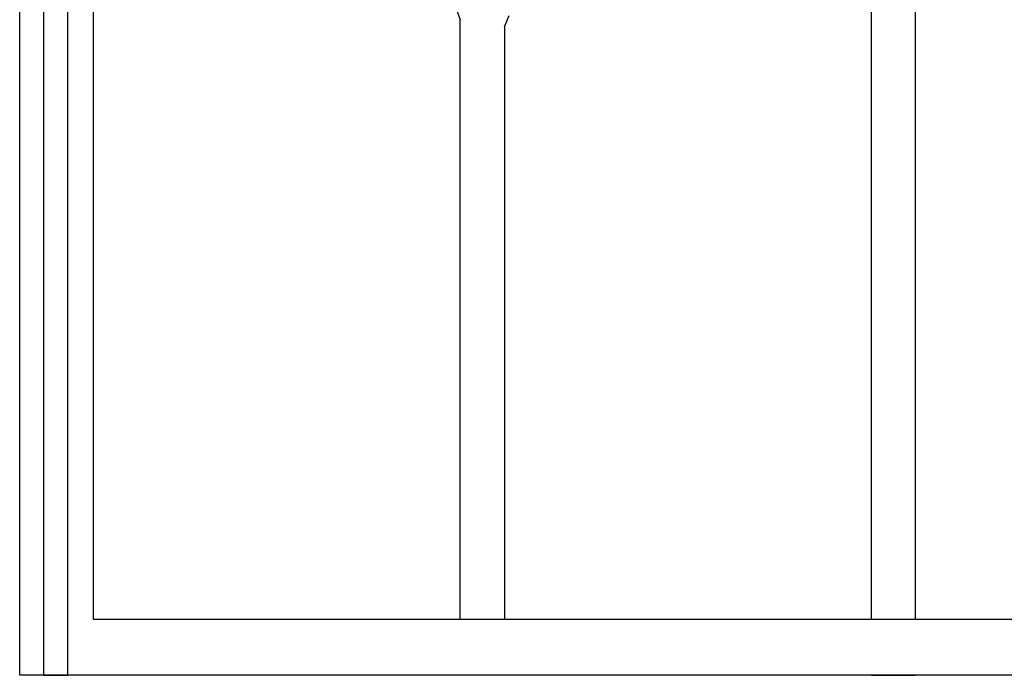
# Model space of a CAD drawing. Units: millimetres. Extents: x 0 to 8410, y 0 to 5940.
# Drawn here: x 5350 to 5618, y 3745 to 3924 of the extents above; entities that cross this region are included whole.
import ezdxf

# ---------------------------------------------------------------- set-up
doc = ezdxf.new("R2010")
doc.units = ezdxf.units.MM
doc.layers.add('YKK_A1', color=4, linetype='Continuous', lineweight=30)

msp = doc.modelspace()

# ---------------------------------------------------------------- linework, layer by layer
at = {"layer": 'YKK_A1', "linetype": 'Continuous', "ltscale": 0.5}
for p, q in [((5350.03, 3745), (5350.03, 4945.01)), ((5356.55, 4382.5), (5356.55, 3745)), ((5363.15, 3745), (5363.15, 4382.5)), ((5370.03, 4382.5), (5370.03, 3760.26)), ((5582.03, 3760.26), (5582.03, 3971.57)), ((5594.03, 3760.26), (5594.03, 3971.57)), ((5468, 3929.24), (5470.03, 3923.58)), ((5470.03, 3760.26), (5470.03, 3923.58)), ((5482.03, 3921.64), (5483.34, 3924.73)), ((5482.03, 3921.7), (5482.03, 3760.26)), ((5370.03, 3760.26), (6030.03, 3760.26)), ((6050.03, 3745), (5350.03, 3745)), ((5356.55, 3745), (5363.15, 3745)), ((5482.03, 3745), (5470.03, 3745)), ((5582.03, 3745), (5594.03, 3745))]:
    msp.add_line(p, q, dxfattribs=at)

doc.saveas('drawing.dxf')
